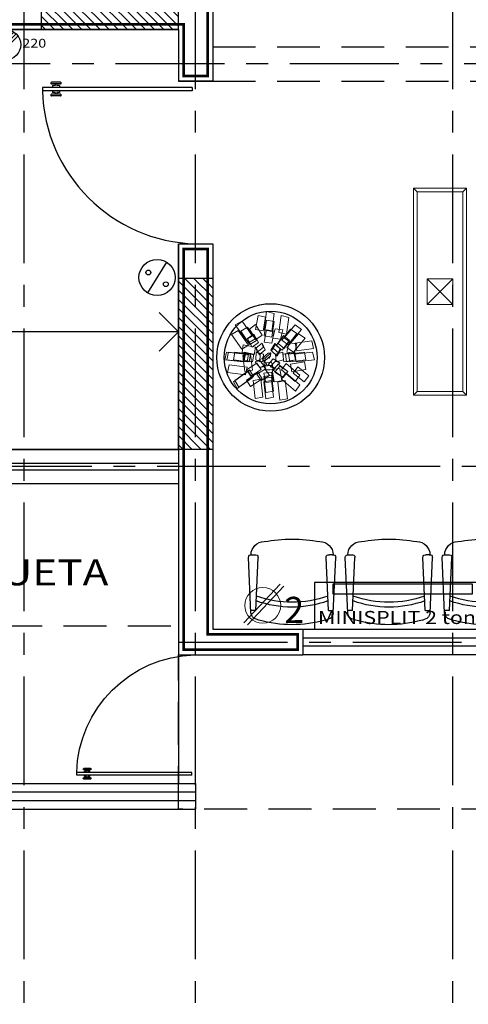
# Model space of a CAD drawing. Units: metres. Extents: x 158 to 328, y 199 to 257.
# Drawn here: x 281 to 284, y 218 to 224 of the extents above; entities that cross this region are included whole.
import ezdxf
from ezdxf.enums import TextEntityAlignment as Align

# ---------------------------------------------------------------- set-up
doc = ezdxf.new("R2010")
doc.units = ezdxf.units.M
doc.header["$MEASUREMENT"] = 0
for name, pattern in [('CENTER', [50.8, 31.75, -6.35, 6.35, -6.35]), ('DASHDOT', [25.4, 12.7, -6.35, 0, -6.35]), ('DASHED2', [9.525, 6.35, -3.175]), ('HIDDEN', [0.375, 0.25, -0.125])]:
    doc.linetypes.add(name, pattern=pattern)
doc.layers.get('0').update_dxf_attribs({"linetype": 'CONTINUOUS'})
doc.layers.get('DEFPOINTS').update_dxf_attribs({"linetype": 'CONTINUOUS'})
for name, color, linetype, lineweight in [('Alumbrado', 150, 'CONTINUOUS', 40), ('ARBOL', 96, 'CONTINUOUS', 5), ('COTAS', 251, 'CONTINUOUS', 5)]:
    doc.layers.add(name, color=color, linetype=linetype, lineweight=lineweight)
for name, color, linetype in [('calidad', 5, 'CONTINUOUS'), ('contacto 220', 1, 'CONTINUOUS'), ('contactos', 85, 'CONTINUOUS'), ('EJES', 251, 'DASHDOT'), ('INSTALACION_ELECTRICA', 5, 'CONTINUOUS'), ('JARDIN', 100, 'CONTINUOUS'), ('MOBILIARIO', 8, 'CONTINUOUS'), ('MUROS', 3, 'CONTINUOUS'), ('MUROSBAJOS', 3, 'CONTINUOUS'), ('OBRA_EXTERIOR', 252, 'CONTINUOUS'), ('PROYECCIONES', 4, 'HIDDEN'), ('PUERTAS', 7, 'CONTINUOUS'), ('TEXTOS', 7, 'CONTINUOUS'), ('TXT', 7, 'CONTINUOUS'), ('VENTANAS', 4, 'CONTINUOUS')]:
    doc.layers.add(name, color=color, linetype=linetype)
doc.styles.add('ARIAL', font='arial.ttf')
doc.styles.add('SANSSERIF', font='sas_____.pfb')
doc.styles.add('SW60', font='swissel.ttf', dxfattribs={"width": 0.8, "height": 0.1143})
doc.dimstyles.new('1-125 cota', dxfattribs={"dimscale": 1.125, "dimtxt": 0.2, "dimasz": 0.2, "dimexe": 0.15, "dimexo": 0.0005, "dimgap": 0.03, "dimtad": 0, "dimdec": 3, "dimzin": 5, "dimdsep": 46, "dimtxsty": 'ARIAL', "dimblk": 'OPEN90', "dimcen": 0, "dimclrd": 256, "dimclre": 256, "dimclrt": 256, "dimadec": 0, "dimazin": 0, "dimtfac": 1, "dimtdec": 3, "dimtofl": 0, "dimtmove": 2, "dimatfit": 3, "dimfxl": 0.04, "dimtolj": 1, "dimtzin": 1, "dimarcsym": 0})

# ---------------------------------------------------------------- blocks, each defined once
blk = doc.blocks.new('SILLA_PLANTA_07')
for p, q in [((0.0694, 0.2399), (0.3924, 0.2542)), ((0.0819, 0.2127), (0.0819, 0.2376)), ((0.4083, 0.2343), (0.4083, 0.2179)), ((0.0263, 0.193), (0.0313, 0.21)), ((0.0829, 0.2116), (0.3924, 0.1979)), ((0.0263, -0.193), (0.0313, -0.21)), ((0.0819, -0.2127), (0.0819, -0.2415)), ((0.0829, -0.2116), (0.3924, -0.1979)), ((0.4083, -0.2343), (0.4083, -0.2179)), ((0.0694, -0.2399), (0.3924, -0.2542))]:
    blk.add_line(p, q)
for centre, radius, start, end in [((0.0713, 0.1983), 0.0417, 92.54039, 163.58008), ((0.3929, 0.2383), 0.016, 345.48465, 91.82916), ((0.4078, 0.1626), 0.0769, 359.64558, 89.28424), ((0.7211, 0), 0.7211, 164.47479, 195.52521), ((0.083, 0.2127), 0.00104, 180, 267.45961), ((0.7293, -0.0001), 0.6267, 160.49258, 199.48586), ((0.758, -0.0001), 0.6267, 160.61389, 199.36456), ((0.3929, 0.2139), 0.016, 268.17084, 14.51535), ((-0.3734, 0), 0.8734, 349.29948, 10.70052), ((0.4078, -0.1626), 0.0769, 270.71576, 0.35442), ((0.0713, -0.1983), 0.0417, 196.41992, 267.45961), ((0.083, -0.2127), 0.00104, 92.54039, 180), ((0.3929, -0.2139), 0.016, 345.48465, 91.82916), ((0.3929, -0.2383), 0.016, 268.17084, 14.51535)]:
    blk.add_arc(centre, radius, start, end)
blk = doc.blocks.new('*X127')
at = {"layer": 'VENTANAS'}
for p, q in [((209.5564, 221.4252), (210.7564, 221.4252)), ((209.5564, 221.3852), (210.7564, 221.3852))]:
    blk.add_line(p, q, dxfattribs=at)
blk = doc.blocks.new('1x4')
at = {"lineweight": 13}
for p, q in [((78.9349, 40.5975), (78.6249, 40.5975)), ((78.6249, 40.5975), (78.6249, 39.3875)), ((78.6469, 40.5755), (78.6249, 40.5975)), ((78.9129, 40.5755), (78.9349, 40.5975)), ((78.9349, 39.3875), (78.9349, 40.5975)), ((78.6469, 40.5755), (78.6469, 39.4095)), ((78.9129, 40.5755), (78.6469, 40.5755)), ((78.9129, 39.4095), (78.9129, 40.5755)), ((78.8549, 40.0675), (78.7049, 40.0675)), ((78.7049, 40.0675), (78.7049, 39.9175)), ((78.8549, 39.9175), (78.7049, 40.0675)), ((78.8549, 40.0675), (78.7049, 39.9175)), ((78.8549, 39.9175), (78.8549, 40.0675)), ((78.7049, 39.9175), (78.8549, 39.9175)), ((78.6469, 39.4095), (78.6249, 39.3875)), ((78.6249, 39.3875), (78.9349, 39.3875)), ((78.6469, 39.4095), (78.9129, 39.4095)), ((78.9129, 39.4095), (78.9349, 39.3875))]:
    blk.add_line(p, q, dxfattribs=at)
blk = doc.blocks.new('C')
at = {"lineweight": 13}
for p, q in [((117.5839, -73.6972), (117.7952, -73.4716)), ((117.6044, -73.7095), (117.8158, -73.484))]:
    blk.add_line(p, q, dxfattribs=at)
blk.add_circle((117.6939, -73.5955), 0.1047, dxfattribs=at)
at = {"linetype": 'Continuous', "lineweight": 13, "style": 'SW60'}
blk.add_text('2', height=0.1524, dxfattribs=at).set_placement((117.8773, -73.6983), align=Align.CENTER)
blk = doc.blocks.new('A$C2B1C5F89')
for p, q in [((0.0122, 0.0321), (0.1171, 0.137)), ((0.021, 0.0218), (0.1258, 0.1267)), ((0.0316, 0.0121), (0.1365, 0.1169))]:
    blk.add_line(p, q)
blk.add_circle((0.0742, 0.0742), 0.0742)
at = {"style": 'SANSSERIF', "width": 1.2}
blk.add_text('220', height=0.04269, dxfattribs=at).set_placement((0.1562, 0.0601))
blk = doc.blocks.new('PUERTA_PLANTA_01')
for p, q in [((0.049, -0.0589), (0.049, -0.9216)), ((0.049, -0.0589), (0.0686, -0.0589)), ((0.0686, -0.0589), (0.0686, -0.9216)), ((0.0196, -0.8177), (0.0196, -0.8687)), ((0.0235, -0.8138), (0.0255, -0.8138)), ((0.0294, -0.8177), (0.0294, -0.8687)), ((0.0294, -0.8383), (0.0392, -0.8383)), ((0.0294, -0.8481), (0.0392, -0.8481)), ((0.0392, -0.8236), (0.0392, -0.8383)), ((0.0392, -0.8236), (0.049, -0.8236)), ((0.0392, -0.8481), (0.0392, -0.8628)), ((0.0686, -0.8236), (0.0784, -0.8236)), ((0.0784, -0.8236), (0.0784, -0.8383)), ((0.0784, -0.8383), (0.0882, -0.8383)), ((0.0784, -0.8481), (0.0784, -0.8628)), ((0.0784, -0.8481), (0.0882, -0.8481)), ((0.0882, -0.8177), (0.0882, -0.8687)), ((0.0922, -0.8138), (0.0941, -0.8138)), ((0.098, -0.8177), (0.098, -0.8687)), ((0.0235, -0.8726), (0.0255, -0.8726)), ((0.0392, -0.8628), (0.049, -0.8628)), ((0.0686, -0.8628), (0.0784, -0.8628)), ((0.0922, -0.8726), (0.0941, -0.8726)), ((0.049, -0.9216), (0.0686, -0.9216))]:
    blk.add_line(p, q)
for centre, radius, start, end in [((0.0442, -0.0148), 0.9071, 271.544, 358.456), ((0.0235, -0.8177), 0.00392, 90, 180), ((0.0255, -0.8177), 0.00392, 0, 90), ((0.0922, -0.8177), 0.00392, 90, 180), ((0.0941, -0.8177), 0.00392, 360, 90), ((0.0235, -0.8687), 0.00392, 180, 270), ((0.0255, -0.8687), 0.00392, 270, 0), ((0.0922, -0.8687), 0.00392, 180, 270), ((0.0941, -0.8687), 0.00392, 270, 360)]:
    blk.add_arc(centre, radius, start, end)
blk = doc.blocks.new('TREED')
at = {"layer": 'ARBOL', "color": 47}
blk.add_line((-0.036, -0.056), (0, 0), dxfattribs=at)
at = {"layer": 'ARBOL'}
for points in [[(-0.322, 0.577, 2.308), (-0.157, 0.545, 2.286), (-0.105, 0.844, 2.549), (-0.27, 0.876, 2.571)], [(-0.137, 0.568, 1.963), (0.028, 0.529, 1.963), (0.081, 0.925, 2), (-0.084, 0.964, 2)], [(0.181, 0.51, 2.142), (0.346, 0.472, 2.131), (0.399, 0.838, 2.288), (0.234, 0.876, 2.3)], [(-0.533, 0.348, 1.963), (-0.386, 0.431, 1.963), (-0.616, 0.758, 2), (-0.764, 0.675, 2)], [(-0.318, 0.358, 1.514), (-0.18, 0.452, 1.545), (-0.321, 0.68, 1.245), (-0.458, 0.585, 1.215)], [(-0.138, 0.437, 1.633), (0.027, 0.405, 1.655), (0.08, 0.747, 1.451), (-0.086, 0.779, 1.429)], [(0.435, 0.293, 1.858), (0.297, 0.39, 1.869), (0.532, 0.674, 1.712), (0.671, 0.577, 1.7)], [(-0.622, 0.148, 1.788), (-0.476, 0.232, 1.799), (-0.7, 0.554, 1.712), (-0.847, 0.469, 1.7)], [(-0.474, 0.282, 2.308), (-0.331, 0.371, 2.286), (-0.496, 0.626, 2.549), (-0.639, 0.537, 2.571)], [(-0.445, 0.25, 1.633), (-0.302, 0.339, 1.655), (-0.496, 0.626, 1.451), (-0.639, 0.537, 1.429)], [(-0.394, 0.194, 2.443), (-0.257, 0.289, 2.412), (-0.358, 0.473, 2.755), (-0.495, 0.378, 2.785)], [(-0.139, 0.302, 1.514), (0.026, 0.278, 1.545), (0.078, 0.541, 1.245), (-0.088, 0.564, 1.215)], [(0.05, 0.389, 2.443), (0.216, 0.365, 2.412), (0.267, 0.568, 2.755), (0.101, 0.592, 2.785)], [(0.252, 0.123, 2.486), (0.124, 0.23, 2.455), (0.283, 0.444, 2.755), (0.412, 0.338, 2.785)], [(0.296, 0.164, 1.557), (0.167, 0.27, 1.588), (0.283, 0.444, 1.245), (0.412, 0.338, 1.215)], [(0.383, 0.244, 1.692), (0.248, 0.345, 1.714), (0.435, 0.584, 1.451), (0.57, 0.484, 1.429)], [(0.497, 0.084, 2.212), (0.358, 0.181, 2.201), (0.611, 0.481, 2.288), (0.749, 0.384, 2.3)], [(-0.35, 0.027, 1.514), (-0.328, 0.192, 1.545), (-0.591, 0.241, 1.245), (-0.613, 0.076, 1.215)], [(-0.291, 0.08, 2.534), (-0.16, 0.182, 2.499), (-0.183, 0.28, 2.888), (-0.313, 0.178, 2.923)], [(-0.244, 0.028, 1.443), (-0.113, 0.13, 1.479), (-0.183, 0.28, 1.112), (-0.313, 0.178, 1.077)], [(0.131, 0.011, 2.557), (0.01, 0.125, 2.521), (0.092, 0.268, 2.888), (0.213, 0.154, 2.923)], [(0.146, -0.004, 2.092), (0.025, 0.11, 2.056), (0.108, 0.253, 2.422), (0.228, 0.139, 2.458)], [(0.182, 0.059, 1.466), (0.061, 0.172, 1.501), (0.092, 0.268, 1.112), (0.213, 0.154, 1.077)], [(0.354, 0.085, 1.827), (0.519, 0.061, 1.797), (0.57, 0.265, 2.139), (0.405, 0.288, 2.17)], [(0.57, 0.114, 1.858), (0.534, 0.28, 1.869), (0.9, 0.329, 1.712), (0.936, 0.163, 1.7)], [(-0.593, -0.13, 1.963), (-0.555, 0.036, 1.963), (-0.953, 0.085, 2), (-0.99, -0.081, 2)], [(-0.576, -0.13, 2.142), (-0.541, 0.036, 2.131), (-0.907, 0.085, 2.288), (-0.943, -0.081, 2.3)], [(-0.505, -0.13, 2.308), (-0.475, 0.036, 2.286), (-0.774, 0.085, 2.549), (-0.805, -0.081, 2.571)], [(-0.462, -0.13, 1.633), (-0.432, 0.036, 1.655), (-0.774, 0.085, 1.451), (-0.805, -0.081, 1.429)], [(-0.602, 0.007, 1.916), (-0.436, 0.036, 1.894), (-0.39, -0.307, 2.097), (-0.556, -0.336, 2.12)], [(-0.386, -0.13, 2.443), (-0.364, 0.036, 2.412), (-0.568, 0.085, 2.755), (-0.59, -0.081, 2.785)], [(-0.231, -0.13, 2.534), (-0.22, 0.036, 2.499), (-0.308, 0.085, 2.888), (-0.319, -0.081, 2.923)], [(-0.162, -0.13, 1.443), (-0.15, 0.036, 1.479), (-0.308, 0.085, 1.112), (-0.319, -0.081, 1.077)], [(-0.173, -0.05, 2.574), (-0.05, 0.061, 2.536), (0.011, 0.066, 2.933), (-0.112, -0.045, 2.971)], [(-0.123, -0.105, 1.426), (-0.001, 0.006, 1.464), (0.011, 0.066, 1.067), (-0.112, -0.045, 1.029)], [(0.123, -0.13, 2.557), (0.112, 0.036, 2.521), (0.269, 0.085, 2.888), (0.281, -0.081, 2.923)], [(0.288, -0.13, 2.486), (0.266, 0.036, 2.455), (0.529, 0.085, 2.755), (0.551, -0.081, 2.785)], [(0.348, -0.13, 1.557), (0.325, 0.036, 1.588), (0.529, 0.085, 1.245), (0.551, -0.081, 1.215)], [(0.423, -0.13, 2.367), (0.393, 0.036, 2.345), (0.736, 0.085, 2.549), (0.766, -0.081, 2.571)], [(0.554, -0.13, 2.037), (0.517, 0.036, 2.037), (0.914, 0.085, 2), (0.952, -0.081, 2)], [(-0.54, -0.411, 1.788), (-0.504, -0.245, 1.799), (-0.893, -0.196, 1.712), (-0.929, -0.362, 1.7)], [(-0.2, -0.294, 1.514), (-0.296, -0.158, 1.545), (-0.522, -0.3, 1.245), (-0.426, -0.437, 1.215)], [(-0.079, -0.182, 1.443), (-0.182, -0.053, 1.479), (-0.331, -0.124, 1.112), (-0.228, -0.253, 1.077)], [(-0.13, -0.229, 2.534), (-0.233, -0.1, 2.499), (-0.331, -0.124, 2.888), (-0.228, -0.253, 2.923)], [(-0.149, -0.213, 1.952), (0.016, -0.203, 1.988), (0.065, -0.291, 1.599), (-0.101, -0.301, 1.563)], [(-0.144, -0.218, 1.466), (0.022, -0.208, 1.501), (0.07, -0.296, 1.112), (-0.096, -0.306, 1.077)], [(-0.143, -0.148, 2.557), (0.022, -0.138, 2.521), (0.07, -0.296, 2.888), (-0.096, -0.306, 2.923)], [(-0.052, -0.183, 2.557), (0.062, -0.063, 2.521), (0.204, -0.147, 2.888), (0.09, -0.267, 2.923)], [(-0.006, -0.235, 1.466), (0.109, -0.115, 1.501), (0.204, -0.147, 1.112), (0.09, -0.267, 1.077)], [(0.059, -0.305, 2.486), (0.166, -0.178, 2.455), (0.379, -0.34, 2.755), (0.272, -0.467, 2.785)], [(0.239, -0.299, 2.212), (0.337, -0.161, 2.201), (0.635, -0.416, 2.288), (0.536, -0.554, 2.3)], [(0.466, -0.341, 1.692), (0.436, -0.176, 1.714), (0.736, -0.127, 1.451), (0.766, -0.292, 1.429)], [(-0.395, -0.475, 1.963), (-0.48, -0.328, 1.963), (-0.805, -0.561, 2), (-0.72, -0.708, 2)], [(-0.366, -0.448, 1.788), (-0.452, -0.302, 1.799), (-0.771, -0.53, 1.712), (-0.685, -0.676, 1.7)], [(-0.179, -0.498, 2.308), (-0.269, -0.356, 2.286), (-0.522, -0.523, 2.549), (-0.432, -0.665, 2.571)], [(-0.018, -0.426, 2.443), (-0.114, -0.29, 2.412), (-0.297, -0.392, 2.755), (-0.201, -0.529, 2.785)], [(-0.146, -0.449, 2.367), (0.02, -0.42, 2.345), (0.065, -0.763, 2.549), (-0.1, -0.792, 2.571)], [(-0.145, -0.373, 1.557), (0.02, -0.352, 1.588), (0.067, -0.556, 1.245), (-0.098, -0.577, 1.215)], [(0.035, -0.295, 2.486), (0.2, -0.275, 2.455), (0.247, -0.538, 2.755), (0.081, -0.559, 2.785)], [(0.098, -0.349, 1.557), (0.206, -0.222, 1.588), (0.379, -0.34, 1.245), (0.272, -0.467, 1.215)], [(0.237, -0.503, 2.037), (0.335, -0.364, 2.037), (0.638, -0.625, 2), (0.54, -0.764, 2)], [(0.492, -0.373, 1.692), (0.594, -0.239, 1.714), (0.831, -0.429, 1.451), (0.729, -0.562, 1.429)], [(-0.377, -0.536, 2.212), (-0.212, -0.501, 2.201), (-0.166, -0.891, 2.288), (-0.332, -0.925, 2.3)], [(-0.147, -0.563, 1.858), (0.019, -0.529, 1.869), (0.064, -0.895, 1.712), (-0.102, -0.93, 1.7)], [(-0.146, -0.492, 1.692), (0.019, -0.463, 1.714), (0.065, -0.763, 1.451), (-0.1, -0.792, 1.429)], [(0.157, -0.566, 2.037), (0.322, -0.53, 2.037), (0.368, -0.927, 2), (0.202, -0.963, 2)]]:
    blk.add_3dface(points, dxfattribs=at)
blk = doc.blocks.new('AR10')
blk.add_blockref('TREED', (0.031, -0.009))
blk = doc.blocks.new('Maceta')
at = {"layer": 'JARDIN', "color": 44}
for radius in [0.2179, 0.1879]:
    blk.add_circle((0.0005, 0.0018, -1.5605), radius, dxfattribs=at)
at = {"layer": 'JARDIN', "xscale": 0.1868079905328874, "yscale": 0.1868079905328874, "zscale": 0.1868079905328874}
blk.add_blockref('AR10', (-0.0061, 0.0095, -0.5461), dxfattribs=at)
blk = doc.blocks.new('_Open90')
at = {"color": 0, "linetype": 'ByBlock', "lineweight": -2}
for p, q in [((-0.5, 0.5), (0, 0)), ((0, 0), (-1, 0)), ((0, 0), (-0.5, -0.5))]:
    blk.add_line(p, q, dxfattribs=at)
blk = doc.blocks.new('*D341')
at = {"layer": 'COTAS', "linetype": 'DASHED2', "lineweight": -2, "transparency": 16777216}
for p, q in [((282.1699, 223.9565), (280.8352, 223.9565)), ((282.1699, 221.5052), (280.8352, 221.5052))]:
    blk.add_line(p, q, dxfattribs=at)
at = {"layer": 'COTAS', "lineweight": -2, "transparency": 16777216}
for p, q in [((281.004, 223.7315), (281.004, 223.1244)), ((281.004, 221.7302), (281.004, 222.3372))]:
    blk.add_line(p, q, dxfattribs=at)
at = {"layer": 'DEFPOINTS', "color": 0, "transparency": 16777216}
for p in [(281.004, 223.9565), (282.1704, 223.9565), (282.1704, 221.5052)]:
    blk.add_point(p, dxfattribs=at)
at = {"layer": 'COTAS', "lineweight": -2, "transparency": 16777216, "xscale": 0.225, "yscale": 0.225, "zscale": 0.225}
for p, rotation in [((281.004, 223.9565), 90), ((281.004, 221.5052), 270)]:
    blk.add_blockref('_Open90', p, dxfattribs=dict(at, rotation=rotation))
at = {"layer": 'COTAS', "transparency": 16777216, "insert": (281.004, 222.7308), "char_height": 0.225, "attachment_point": 5, "rotation": 90, "style": 'ARIAL'}
blk.add_mtext('\\A1;2.451', dxfattribs=at)
blk = doc.blocks.new('*D342')
at = {"layer": 'COTAS', "linetype": 'DASHED2', "lineweight": -2, "transparency": 16777216}
for p, q in [((279.1704, 221.5057), (279.1704, 222.3601)), ((282.1704, 221.5057), (282.1704, 222.3601))]:
    blk.add_line(p, q, dxfattribs=at)
at = {"layer": 'COTAS', "lineweight": -2, "transparency": 16777216}
for p, q in [((279.3954, 222.1914), (280.2575, 222.1914)), ((281.9454, 222.1914), (281.0833, 222.1914))]:
    blk.add_line(p, q, dxfattribs=at)
at = {"layer": 'DEFPOINTS', "color": 0, "transparency": 16777216}
for p in [(282.1704, 222.1914), (279.1704, 221.5052), (282.1704, 221.5052)]:
    blk.add_point(p, dxfattribs=at)
at = {"layer": 'COTAS', "lineweight": -2, "transparency": 16777216, "xscale": 0.225, "yscale": 0.225, "zscale": 0.225, "rotation": 180}
blk.add_blockref('_Open90', (279.1704, 222.1914), dxfattribs=at)
at = {"layer": 'COTAS', "lineweight": -2, "transparency": 16777216, "xscale": 0.225, "yscale": 0.225, "zscale": 0.225}
blk.add_blockref('_Open90', (282.1704, 222.1914), dxfattribs=at)
at = {"layer": 'COTAS', "transparency": 16777216, "insert": (280.6704, 222.1914), "char_height": 0.225, "attachment_point": 5, "style": 'ARIAL'}
blk.add_mtext('\\A1;3.000', dxfattribs=at)

msp = doc.modelspace()

# ---------------------------------------------------------------- hatches: boundary and pattern name
at = {"linetype": 'ByBlock'}
h = msp.add_hatch(dxfattribs=at)
h.set_pattern_fill('ANSI31', color=256, scale=0.3, angle=90)
h.paths.add_polyline_path([(282.1704, 224.1565), (281.3704, 224.1565), (281.3704, 224.0552), (282.1704, 224.0552)])
h.paths.add_polyline_path([(282.1704, 224.0552), (281.3704, 224.0552), (281.3704, 223.9565), (282.1704, 223.9565)])
h = msp.add_hatch(dxfattribs=at)
h.set_pattern_fill('ANSI31', color=256, scale=0.3, angle=90)
h.set_pattern_definition([(135, (-36.120484, 1e-13), (-0.0265165043, -0.0265165043), [])])
h.paths.add_polyline_path([(282.3704, 222.5052), (282.2704, 222.5052), (282.2704, 221.5052), (282.3704, 221.5052)])
h.paths.add_polyline_path([(282.2704, 222.5052), (282.1704, 222.5052), (282.1704, 221.5052), (282.2704, 221.5052)])

# ---------------------------------------------------------------- linework, layer by layer
for p, q in [((282.3704, 223.6552), (282.1704, 223.6552)), ((282.1704, 222.7052), (282.1704, 221.5052)), ((282.1704, 222.7052), (282.3704, 222.7052)), ((282.1704, 221.5052), (282.1704, 222.7052))]:
    msp.add_line(p, q)
for points in [[(281.3704, 223.9565), (282.1704, 223.9565), (282.1704, 224.1565), (281.3704, 224.1565)], [(282.1704, 222.5052), (282.3704, 222.5052), (282.3704, 221.5052), (282.1704, 221.5052)]]:
    msp.add_lwpolyline(points, close=True)
at = {"layer": 'calidad', "const_width": 0.015}
for points in [[(279.1404, 226.8852), (281.1604, 226.8852), (281.1604, 226.9752), (278.3804, 226.9752), (278.3804, 226.8852), (279.0004, 226.8852), (279.0004, 224.1252), (277.3404, 224.1252), (277.3404, 226.9752), (277.2004, 226.9752), (277.2004, 223.9852), (279.0004, 223.9852), (279.0004, 221.3352), (280.9404, 221.3352), (280.9404, 221.4752), (279.1404, 221.4752), (279.1404, 223.9865), (282.2004, 223.9865), (282.2004, 223.6852), (282.3404, 223.6852), (282.3404, 225.0969), (282.2004, 225.0969), (282.2004, 224.1265), (279.1404, 224.1265)], [(282.3404, 222.6752), (282.2004, 222.6752), (282.2004, 221.5052), (282.2004, 220.3352), (282.8654, 220.3352), (282.8654, 220.4252), (282.3404, 220.4252)]]:
    msp.add_lwpolyline(points, close=True, dxfattribs=at)
at = {"layer": 'EJES', "linetype": 'CENTER', "ltscale": 0.02}
for p, q in [((281.2704, 214.4641), (281.2704, 251.025)), ((282.2704, 214.4641), (282.2704, 251.025)), ((282.2704, 214.4641), (282.2704, 251.025)), ((283.7704, 214.4641), (283.7704, 251.025)), ((290.5667, 223.7552), (264.099, 223.7552)), ((289.7927, 221.4052), (264.3697, 221.4052)), ((282.1704, 220.3802), (289.7916, 220.3802))]:
    msp.add_line(p, q, dxfattribs=at)
at = {"layer": 'INSTALACION_ELECTRICA', "color": 114}
for points in [[(284.0271, 220.4552), (284.0271, 220.7269), (282.9637, 220.7269), (282.9637, 220.4552)], [(283.8851, 220.6619), (283.8851, 220.7184), (283.0709, 220.7184), (283.0709, 220.6619)]]:
    msp.add_lwpolyline(points, close=True, dxfattribs=at)
at = {"layer": 'MUROS', "linetype": 'Continuous'}
for p, q in [((282.3704, 225.1269), (282.3704, 223.6552)), ((279.1704, 223.9565), (282.1704, 223.9565)), ((282.1704, 223.9565), (282.1704, 223.6552)), ((282.1704, 223.6552), (282.3704, 223.6552)), ((282.1704, 222.7052), (282.3704, 222.7052)), ((282.1704, 221.5052), (282.1704, 222.7052)), ((282.3704, 222.7052), (282.3704, 220.4552)), ((282.1704, 221.5052), (282.1704, 220.3052)), ((282.3704, 220.4552), (282.8954, 220.4552)), ((282.8954, 220.4552), (282.8954, 220.3052)), ((282.1704, 220.3052), (282.8954, 220.3052))]:
    msp.add_line(p, q, dxfattribs=at)
at = {"layer": 'MUROSBAJOS', "linetype": 'Continuous'}
for p, q in [((280.9704, 221.5052), (282.1704, 221.5052)), ((280.9704, 221.3052), (282.1704, 221.3052)), ((282.8954, 220.4552), (284.0954, 220.4552)), ((282.1704, 220.3052), (282.1704, 219.5552)), ((284.0954, 220.3052), (282.8954, 220.3052))]:
    msp.add_line(p, q, dxfattribs=at)
at = {"layer": 'OBRA_EXTERIOR'}
for p, q in [((269.3704, 219.5552), (282.2704, 219.5552)), ((282.2704, 219.5552), (282.2704, 219.4052)), ((269.3704, 219.5052), (282.2704, 219.5052)), ((269.3704, 219.4552), (282.2704, 219.4552)), ((269.3704, 219.4052), (282.2704, 219.4052))]:
    msp.add_line(p, q, dxfattribs=at)
at = {"layer": 'PROYECCIONES'}
for p, q in [((282.3704, 223.8552), (286.8704, 223.8552)), ((282.3704, 223.8552), (286.8704, 223.8552)), ((282.3704, 223.6552), (286.8704, 223.6552))]:
    msp.add_line(p, q, dxfattribs=at)
for points in [[(267.0704, 228.3052), (267.0704, 228.0952), (269.1204, 228.0952), (269.1204, 220.4752), (272.9704, 220.4752), (272.9704, 223.2552), (273.9704, 223.2552), (273.9704, 220.4752), (275.5004, 220.4752), (275.5004, 220.4752), (282.1704, 220.4752)], [(287.0704, 220.1552), (287.0704, 219.4052), (282.1704, 219.4052), (282.1704, 220.3052)]]:
    msp.add_lwpolyline(points, dxfattribs=at)
at = {"layer": 'TXT', "color": 114, "linetype": 'Continuous', "true_color": 0x139b48}
msp.add_line((282.1012, 222.5986), (281.9903, 222.4185), dxfattribs=at)
for centre, radius in [((282.0458, 222.5085), 0.1058), ((281.9948, 222.5377), 0.014), ((282.097, 222.4692), 0.014)]:
    msp.add_circle(centre, radius, dxfattribs=at)
at = {"layer": 'VENTANAS'}
for p, q in [((282.8954, 220.4052), (284.0954, 220.4052)), ((284.0954, 220.3552), (282.8954, 220.3552))]:
    msp.add_line(p, q, dxfattribs=at)

# ---------------------------------------------------------------- block references
at = {"xscale": 1.44, "yscale": 1.44, "zscale": 1.44}
msp.add_blockref('Maceta', (282.7074, 222.0391, 2.2471), dxfattribs=at)
at = {"layer": 'Alumbrado', "rotation": 180.0000000000029}
msp.add_blockref('1x4', (362.4752, 262.418), dxfattribs=at)
at = {"layer": 'contacto 220', "color": 1, "xscale": 1.2, "yscale": 1.2, "zscale": 1.2}
msp.add_blockref('A$C2B1C5F89', (281.0723, 223.7785), dxfattribs=at)
at = {"layer": 'contactos', "rotation": 2.61801879908e-05}
msp.add_blockref('C', (164.9681, 294.1897), dxfattribs=at)
at = {"layer": 'MOBILIARIO', "linetype": 'ByBlock', "xscale": -1, "rotation": 270}
for p in [(282.833, 220.4815), (283.3976, 220.4815), (283.9623, 220.4815)]:
    msp.add_blockref('SILLA_PLANTA_07', p, dxfattribs=at)
at = {"layer": 'PUERTAS', "linetype": 'ByBlock'}
for p, xscale, yscale, zscale, rotation in [((282.3102, 223.6681), 1.012601140059594, 1.012601140059594, 1.012601140059594, 270), ((282.2943, 219.5653), -0.7780597600767146, 0.7780597600767146, 0.7780597600767146, 270.0000000000001)]:
    msp.add_blockref('PUERTA_PLANTA_01', p, dxfattribs=dict(at, xscale=xscale, yscale=yscale, zscale=zscale, rotation=rotation))
at = {"layer": 'VENTANAS'}
msp.add_blockref('*X127', (71.414, 0), dxfattribs=at)

# ---------------------------------------------------------------- texts
at = {"layer": 'INSTALACION_ELECTRICA', "color": 114, "style": 'SANSSERIF', "width": 1.2}
msp.add_text('MINISPLIT 2 ton', height=0.076224, dxfattribs=at).set_placement((282.9839, 220.4854))
at = {"layer": 'TEXTOS', "style": 'SANSSERIF', "width": 1.2}
msp.add_text('BANQUETA', height=0.15089, dxfattribs=at).set_placement((280.4658, 220.7114))

# ---------------------------------------------------------------- dimensions: what is measured, and where the dimension line sits
at = {"layer": 'COTAS'}
dim = msp.add_linear_dim(base=(281.004, 223.9565), p1=(282.1704, 221.5052), p2=(282.1704, 223.9565), angle=90, dimstyle='1-125 cota', dxfattribs=at)
dim.commit()
dim.dimension.update_dxf_attribs({"geometry": '*D341', "text_midpoint": (281.004, 222.7308)})
dim = msp.add_linear_dim(base=(282.1704, 222.1914), p1=(279.1704, 221.5052), p2=(282.1704, 221.5052), dimstyle='1-125 cota', dxfattribs=at)
dim.commit()
dim.dimension.update_dxf_attribs({"geometry": '*D342', "text_midpoint": (280.6704, 222.1914)})

doc.saveas('drawing.dxf')
